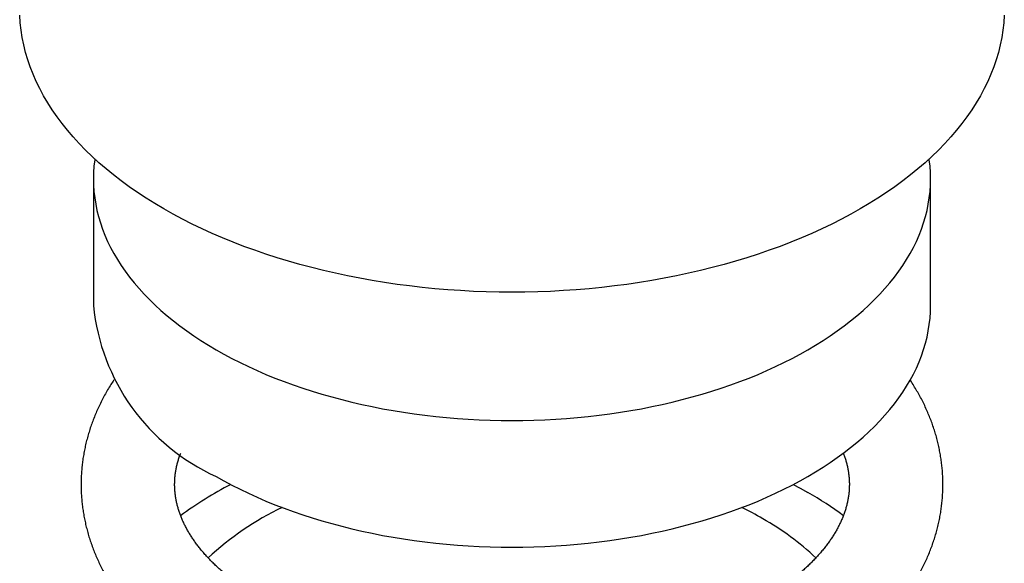
# Model space of a CAD drawing. Units: millimetres. Extents: x 35 to 537, y -59 to 584.
# Drawn here: x 341 to 381, y 220 to 242 of the extents above; entities that cross this region are included whole.
import ezdxf

# ---------------------------------------------------------------- set-up
doc = ezdxf.new("R2010")
doc.units = ezdxf.units.MM
doc.header["$LTSCALE"] = 2

msp = doc.modelspace()

# ---------------------------------------------------------------- linework, layer by layer
at = {"color": 7, "linetype": 'Continuous', "lineweight": 25}
for p, q in [((343.6026, 235.3087), (343.6026, 230.1654)), ((377.6026, 230.1654), (377.6026, 235.3087))]:
    msp.add_line(p, q, dxfattribs=at)
at = {"color": 7, "linetype": 'Continuous', "lineweight": 25, "flags": 128}
for points in [[(380.5957, 241.9479), (380.5752, 241.6459), (380.5409, 241.3443), (380.493, 241.0433), (380.4315, 240.7432), (380.3564, 240.444), (380.2677, 240.1461), (380.1655, 239.8497), (380.05, 239.5549), (379.9211, 239.2619), (379.779, 238.971), (379.6237, 238.6823), (379.4554, 238.3961), (379.2742, 238.1125), (379.0802, 237.8318), (378.8735, 237.5541), (378.6543, 237.2796), (378.4227, 237.0085), (378.1789, 236.741), (377.9231, 236.4773), (377.6554, 236.2175), (377.376, 235.9619), (377.0851, 235.7106), (376.7829, 235.4638), (376.4697, 235.2216), (376.1455, 234.9842), (375.8107, 234.7518), (375.4655, 234.5246), (375.1101, 234.3026), (374.7447, 234.0861), (374.3697, 233.8752), (373.9852, 233.67), (373.5916, 233.4707), (373.189, 233.2774), (372.7778, 233.0903), (372.3583, 232.9095), (371.9307, 232.735), (371.4954, 232.5671), (371.0526, 232.4058), (370.6026, 232.2513), (370.1458, 232.1036), (369.6824, 231.9628), (369.2128, 231.8291), (368.7373, 231.7026), (368.2563, 231.5833), (367.77, 231.4713), (367.2787, 231.3667), (366.7829, 231.2695), (366.2829, 231.1799), (365.779, 231.0978), (365.2715, 231.0234), (364.7608, 230.9567), (364.2473, 230.8978), (363.7313, 230.8466), (363.2131, 230.8032), (362.6932, 230.7677), (362.1718, 230.74), (361.6493, 230.7202), (361.1261, 230.7084), (360.6026, 230.7044), (360.0791, 230.7084), (359.5559, 230.7202), (359.0334, 230.74), (358.512, 230.7677), (357.9921, 230.8032), (357.4739, 230.8466), (356.9579, 230.8978), (356.4444, 230.9567), (355.9337, 231.0234), (355.4262, 231.0978), (354.9223, 231.1799), (354.4223, 231.2695), (353.9265, 231.3667), (353.4352, 231.4713), (352.9489, 231.5833), (352.4679, 231.7026), (351.9924, 231.8291), (351.5228, 231.9628), (351.0594, 232.1036), (350.6026, 232.2513), (350.1526, 232.4058), (349.7098, 232.5671), (349.2745, 232.735), (348.8469, 232.9095), (348.4274, 233.0903), (348.0162, 233.2774), (347.6136, 233.4707), (347.22, 233.67), (346.8355, 233.8752), (346.4605, 234.0861), (346.0951, 234.3026), (345.7397, 234.5246), (345.3945, 234.7518), (345.0597, 234.9842), (344.7355, 235.2216), (344.4223, 235.4638), (344.1201, 235.7106), (343.8292, 235.9619), (343.5498, 236.2175), (343.2821, 236.4773), (343.0263, 236.741), (342.7825, 237.0085), (342.5509, 237.2796), (342.3317, 237.5541), (342.125, 237.8318), (341.931, 238.1125), (341.7498, 238.3961), (341.5815, 238.6823), (341.4262, 238.971), (341.2841, 239.2619), (341.1552, 239.5549), (341.0396, 239.8497), (340.9375, 240.1461), (340.8488, 240.444), (340.7737, 240.7432), (340.7122, 241.0433), (340.6643, 241.3443), (340.63, 241.6459), (340.6095, 241.9479)], [(343.66, 236.1149), (343.655, 236.0787), (343.6259, 235.8224), (343.6084, 235.5656), (343.6026, 235.3087), (343.6084, 235.0518), (343.6259, 234.7951), (343.655, 234.5387), (343.6957, 234.2829), (343.748, 234.0278), (343.8119, 233.7735), (343.8873, 233.5203), (343.9741, 233.2683), (344.0723, 233.0177), (344.1819, 232.7687), (344.3027, 232.5214), (344.4346, 232.2761), (344.5777, 232.0328), (344.7317, 231.7917), (344.8966, 231.5531), (345.0723, 231.3171), (345.2586, 231.0837), (345.4555, 230.8533), (345.6627, 230.6259), (345.8802, 230.4018), (346.1077, 230.181), (346.3452, 229.9637), (346.5925, 229.7501), (346.8493, 229.5403), (347.1156, 229.3344), (347.3911, 229.1327), (347.6757, 228.9351), (347.9691, 228.742), (348.2712, 228.5533), (348.5818, 228.3693)], [(348.5818, 228.3693), (348.9006, 228.19), (349.2274, 228.0156), (349.562, 227.8462), (349.9042, 227.6819), (350.2537, 227.5228), (350.6102, 227.3691), (350.9737, 227.2208), (351.3437, 227.0781), (351.7201, 226.941), (352.1026, 226.8097), (352.4909, 226.6841), (352.8848, 226.5645), (353.2839, 226.4509), (353.6881, 226.3433), (354.097, 226.2419), (354.5103, 226.1467), (354.9279, 226.0578), (355.3493, 225.9752), (355.7743, 225.899), (356.2027, 225.8292), (356.634, 225.766), (357.0681, 225.7093), (357.5046, 225.6592), (357.9432, 225.6157), (358.3837, 225.5788), (358.8256, 225.5486), (359.2688, 225.5251), (359.7129, 225.5083), (360.1576, 225.4982), (360.6026, 225.4948), (361.0476, 225.4982), (361.4923, 225.5083), (361.9364, 225.5251), (362.3796, 225.5486), (362.8215, 225.5788), (363.262, 225.6157), (363.7006, 225.6592), (364.1371, 225.7093), (364.5712, 225.766), (365.0025, 225.8292), (365.4309, 225.899), (365.8559, 225.9752), (366.2773, 226.0578), (366.6949, 226.1467), (367.1082, 226.2419), (367.5171, 226.3433), (367.9213, 226.4509), (368.3204, 226.5645), (368.7143, 226.6841), (369.1026, 226.8097), (369.4851, 226.941), (369.8615, 227.0781), (370.2315, 227.2208), (370.5949, 227.3691), (370.9515, 227.5228), (371.301, 227.6819), (371.6432, 227.8462), (371.9778, 228.0156), (372.3046, 228.19), (372.6234, 228.3693), (372.934, 228.5533), (373.2361, 228.742), (373.5295, 228.9351), (373.8141, 229.1327), (374.0896, 229.3344), (374.3559, 229.5403), (374.6127, 229.7501), (374.86, 229.9637), (375.0975, 230.181), (375.325, 230.4018), (375.5425, 230.6259), (375.7497, 230.8533), (375.9465, 231.0837), (376.1329, 231.3171), (376.3085, 231.5531), (376.4735, 231.7917), (376.6275, 232.0328), (376.7706, 232.2761), (376.9025, 232.5214), (377.0233, 232.7687), (377.1329, 233.0177), (377.2311, 233.2683), (377.3179, 233.5203), (377.3933, 233.7735), (377.4572, 234.0278), (377.5095, 234.2829), (377.5502, 234.5387), (377.5793, 234.7951), (377.5968, 235.0518), (377.6026, 235.3087), (377.5968, 235.5656), (377.5793, 235.8224), (377.5502, 236.0787), (377.5451, 236.1149)], [(348.5818, 223.2259), (348.9006, 223.0466), (349.2274, 222.8722), (349.562, 222.7028), (349.9042, 222.5385), (350.2537, 222.3795), (350.6102, 222.2258), (350.9737, 222.0775), (351.3437, 221.9348), (351.7201, 221.7977), (352.1026, 221.6663), (352.4909, 221.5408), (352.8848, 221.4211), (353.2839, 221.3075), (353.6881, 221.1999), (354.097, 221.0985), (354.5103, 221.0033), (354.9279, 220.9144), (355.3493, 220.8318), (355.7743, 220.7556), (356.2027, 220.6859), (356.634, 220.6226), (357.0681, 220.5659), (357.5046, 220.5158), (357.9432, 220.4723), (358.3837, 220.4354), (358.8256, 220.4052), (359.2688, 220.3817), (359.7129, 220.3649), (360.1576, 220.3548), (360.6026, 220.3515), (361.0476, 220.3548), (361.4923, 220.3649), (361.9364, 220.3817), (362.3796, 220.4052), (362.8215, 220.4354), (363.262, 220.4723), (363.7006, 220.5158), (364.1371, 220.5659), (364.5712, 220.6226), (365.0025, 220.6859), (365.4309, 220.7556), (365.8559, 220.8318), (366.2773, 220.9144), (366.6949, 221.0033), (367.1082, 221.0985), (367.5171, 221.1999), (367.9213, 221.3075), (368.3204, 221.4211), (368.7143, 221.5408), (369.1026, 221.6663), (369.4851, 221.7977), (369.8615, 221.9348), (370.2315, 222.0775), (370.5949, 222.2258), (370.9515, 222.3795), (371.301, 222.5385), (371.6432, 222.7028), (371.9778, 222.8722), (372.3046, 223.0466), (372.6234, 223.2259), (372.934, 223.4099), (373.2361, 223.5986), (373.5295, 223.7918), (373.8141, 223.9893), (374.0896, 224.1911), (374.3559, 224.3969), (374.6127, 224.6067), (374.86, 224.8203), (375.0975, 225.0376), (375.325, 225.2584), (375.5425, 225.4826), (375.7497, 225.71), (375.9465, 225.9404), (376.1329, 226.1737), (376.3085, 226.4098), (376.4735, 226.6484), (376.6275, 226.8894), (376.7706, 227.1327), (376.9025, 227.3781), (377.0233, 227.6254), (377.1329, 227.8744), (377.2311, 228.125), (377.3179, 228.3769), (377.3933, 228.6301), (377.4572, 228.8844), (377.5095, 229.1395), (377.5502, 229.3954), (377.5793, 229.6518), (377.5968, 229.9085), (377.6026, 230.1654)], [(372.0275, 222.8982), (372.3046, 222.7497), (372.6234, 222.5704)]]:
    msp.add_lwpolyline(points, dxfattribs=at)
at = {"color": 7, "linetype": 'Continuous', "lineweight": 25}
for centre, radius, start, end in [((352.1169, 231.0185), 8.5569, 185.7216, 245.59854), ((356.1812, 209.435), 15.1758, 117.48328, 126.53742), ((365.4164, 210.0245), 14.4686, 53.32347, 60.12457), ((356.4084, 211.1766), 11.9467, 115.46948, 132.98484), ((363.5545, 208.9595), 14.4835, 60.0515, 63.86505), ((365.3004, 211.8256), 11.1287, 46.63847, 60.47378)]:
    msp.add_arc(centre, radius, start, end, dxfattribs=at)
for points, knots in [([(344.4327, 227.1407), (344.3921, 227.0784), (344.3055, 226.9454), (344.1812, 226.7386), (344.0582, 226.5215), (343.9427, 226.3028), (343.8346, 226.0828), (343.734, 225.8615), (343.6408, 225.6392), (343.5551, 225.4158), (343.4768, 225.1916), (343.406, 224.9666), (343.3426, 224.7408), (343.2866, 224.5146), (343.238, 224.2878), (343.1969, 224.0606), (343.1631, 223.8332), (343.1367, 223.6055), (343.1176, 223.3777), (343.1058, 223.1498), (343.1014, 222.922), (343.1043, 222.6942), (343.1145, 222.4667), (343.132, 222.2394), (343.1567, 222.0125), (343.1888, 221.7861), (343.2281, 221.5601), (343.2746, 221.3347), (343.3284, 221.11), (343.3895, 220.886), (343.4578, 220.6628), (343.5334, 220.4405), (343.6163, 220.2192), (343.7064, 219.9989), (343.8037, 219.7798), (343.9083, 219.5618), (344.0202, 219.3453), (344.1392, 219.1301), (344.2655, 218.9164), (344.3989, 218.7044), (344.5395, 218.4941), (344.6872, 218.2857), (344.842, 218.0792), (345.0037, 217.8748), (345.1724, 217.6726), (345.3479, 217.4727), (345.5302, 217.2752), (345.7192, 217.0803), (345.9148, 216.8879), (346.1168, 216.6984), (346.3252, 216.5117), (346.5398, 216.3279), (346.7606, 216.1472), (346.9873, 215.9697), (347.2199, 215.7954), (347.4582, 215.6243), (347.7021, 215.4567), (347.9515, 215.2925), (348.2062, 215.1318), (348.466, 214.9746), (348.7309, 214.8212), (349.0007, 214.6713), (349.2753, 214.5253), (349.5545, 214.383), (349.8382, 214.2445), (350.1262, 214.1099), (350.4185, 213.9792), (350.7149, 213.8524), (351.0152, 213.7296), (351.3193, 213.6107), (351.6272, 213.4959), (351.9386, 213.3852), (352.2534, 213.2785), (352.5716, 213.1759), (352.8929, 213.0775), (353.2172, 212.9832), (353.5445, 212.893), (353.8745, 212.8071), (354.2071, 212.7254), (354.5423, 212.6479), (354.8798, 212.5747), (355.2196, 212.5057), (355.5615, 212.441), (355.9053, 212.3806), (356.251, 212.3246), (356.5984, 212.2728), (356.9473, 212.2254), (357.2977, 212.1823), (357.6493, 212.1436), (358.0021, 212.1093), (358.3559, 212.0794), (358.7106, 212.0538), (359.066, 212.0326), (359.422, 212.0159), (359.7785, 212.0035), (360.1353, 211.9955), (360.4923, 211.9919), (360.8493, 211.9928), (361.2062, 211.998), (361.5629, 212.0077), (361.9192, 212.0217), (362.275, 212.0402), (362.6301, 212.063), (362.9844, 212.0903), (363.3378, 212.1219), (363.6902, 212.1579), (364.0413, 212.1983), (364.3911, 212.243), (364.7394, 212.292), (365.0861, 212.3454), (365.431, 212.4031), (365.7741, 212.4651), (366.1151, 212.5314), (366.454, 212.602), (366.7906, 212.6769), (367.1248, 212.756), (367.4564, 212.8393), (367.7853, 212.9268), (368.1115, 213.0185), (368.4346, 213.1143), (368.7548, 213.2144), (369.0717, 213.3185), (369.3852, 213.4267), (369.6953, 213.539), (370.0018, 213.6554), (370.3046, 213.7758), (370.6036, 213.9002), (370.8985, 214.0285), (371.1894, 214.1608), (371.476, 214.297), (371.7583, 214.4371), (372.036, 214.581), (372.3092, 214.7287), (372.5775, 214.8802), (372.841, 215.0354), (373.0994, 215.1943), (373.3527, 215.3568), (373.6007, 215.5229), (373.8432, 215.6925), (374.0801, 215.8655), (374.3114, 216.0419), (374.5367, 216.2217), (374.7561, 216.4046), (374.9694, 216.5907), (375.1764, 216.7799), (375.3771, 216.972), (375.5712, 217.167), (375.7588, 217.3648), (375.9396, 217.5651), (376.1135, 217.768), (376.2805, 217.9733), (376.4405, 218.1809), (376.5934, 218.3906), (376.7391, 218.6024), (376.8775, 218.816), (377.0086, 219.0313), (377.1324, 219.2483), (377.2488, 219.4668), (377.3578, 219.6867), (377.4593, 219.9078), (377.5534, 220.13), (377.6401, 220.3532), (377.7192, 220.5774), (377.791, 220.8023), (377.8553, 221.028), (377.9122, 221.2542), (377.9616, 221.4809), (378.0037, 221.708), (378.0384, 221.9354), (378.0657, 222.1631), (378.0857, 222.3909), (378.0983, 222.6188), (378.1036, 222.8466), (378.1016, 223.0744), (378.0923, 223.3019), (378.0757, 223.5292), (378.0519, 223.7562), (378.0207, 223.9827), (377.9823, 224.2087), (377.9366, 224.4342), (377.8837, 224.659), (377.8235, 224.8831), (377.7561, 225.1064), (377.6814, 225.3288), (377.5994, 225.5502), (377.5102, 225.7706), (377.4137, 225.9899), (377.31, 226.208), (377.199, 226.4248), (377.0809, 226.6401), (376.9552, 226.8538), (376.8522, 227.0207), (376.7889, 227.1154), (376.7723, 227.1403)], [0, 0, 0, 0, 0.0046026, 0.0098364, 0.0150472, 0.0202346, 0.0253985, 0.0305389, 0.0356562, 0.040751, 0.0458241, 0.0508764, 0.0559092, 0.0609239, 0.065922, 0.0709051, 0.0758753, 0.0808342, 0.0857841, 0.0907271, 0.0956652, 0.1006006, 0.1055354, 0.1104712, 0.1154103, 0.1203548, 0.1253069, 0.1302685, 0.1352418, 0.1402284, 0.1452303, 0.1502489, 0.1552857, 0.160342, 0.1654188, 0.1705171, 0.1756375, 0.1807806, 0.1859464, 0.191135, 0.1963464, 0.2015799, 0.206835, 0.212111, 0.2174069, 0.2227216, 0.2280538, 0.2334023, 0.2387657, 0.2441427, 0.2495318, 0.2549315, 0.2603406, 0.2657577, 0.2711816, 0.276611, 0.2820448, 0.287482, 0.2929217, 0.298363, 0.3038051, 0.3092473, 0.3146888, 0.3201293, 0.3255682, 0.3310053, 0.3364402, 0.3418727, 0.3473027, 0.3527298, 0.3581542, 0.3635756, 0.368994, 0.3744095, 0.3798221, 0.3852317, 0.3906384, 0.3960424, 0.4014436, 0.4068422, 0.4122383, 0.417632, 0.4230234, 0.4284127, 0.4337999, 0.4391853, 0.4445689, 0.4499509, 0.4553315, 0.4607108, 0.4660889, 0.471466, 0.4768423, 0.4822179, 0.487593, 0.4929676, 0.4983421, 0.5037165, 0.509091, 0.5144657, 0.5198407, 0.5252162, 0.5305924, 0.5359695, 0.5413475, 0.5467266, 0.5521071, 0.557489, 0.5628725, 0.5682577, 0.5736449, 0.5790341, 0.5844255, 0.5898192, 0.5952154, 0.6006142, 0.6060157, 0.61142, 0.6168273, 0.6222376, 0.627651, 0.6330677, 0.6384876, 0.6439107, 0.6493372, 0.6547669, 0.6601998, 0.6656359, 0.6710751, 0.6765171, 0.6819618, 0.687409, 0.6928583, 0.6983093, 0.7037615, 0.7092146, 0.7146677, 0.72012, 0.7255708, 0.7310191, 0.736464, 0.7419043, 0.7473389, 0.7527665, 0.7581858, 0.7635954, 0.7689938, 0.7743797, 0.7797514, 0.7851076, 0.7904468, 0.7957678, 0.8010691, 0.8063498, 0.8116088, 0.8168455, 0.8220591, 0.8272493, 0.832416, 0.8375593, 0.8426794, 0.8477769, 0.8528526, 0.8579074, 0.8629425, 0.8679593, 0.8729593, 0.8779442, 0.8829158, 0.887876, 0.8928269, 0.8977706, 0.9027091, 0.9076448, 0.9125796, 0.9175152, 0.9224537, 0.9273975, 0.9323485, 0.9373089, 0.9422806, 0.9472656, 0.9522655, 0.9572819, 0.9623165, 0.9673703, 0.9724446, 0.9775403, 0.982658, 0.9877982, 0.9929612, 0.9981471, 1, 1, 1, 1]), ([(374.0579, 224.1682), (374.0611, 224.1601), (374.084, 224.1033), (374.1201, 223.9979), (374.1661, 223.8516), (374.2052, 223.7043), (374.2382, 223.5558), (374.2647, 223.4059), (374.2845, 223.2547), (374.2975, 223.1022), (374.3034, 222.9485), (374.3022, 222.794), (374.2936, 222.639), (374.2778, 222.484), (374.2548, 222.3296), (374.2248, 222.176), (374.1879, 222.0235), (374.1443, 221.8721), (374.0942, 221.7219), (374.0377, 221.5728), (373.9749, 221.4248), (373.906, 221.2777), (373.8308, 221.1315), (373.7494, 220.9861), (373.662, 220.8414), (373.5684, 220.6974), (373.4686, 220.5541), (373.3627, 220.4115), (373.2507, 220.2695), (373.1324, 220.1283), (373.008, 219.9878), (372.8774, 219.8482), (372.7407, 219.7094), (372.5978, 219.5716), (372.4487, 219.4348), (372.2936, 219.2991), (372.1324, 219.1646), (371.9651, 219.0314), (371.7918, 218.8996), (371.6126, 218.7694), (371.4275, 218.6407), (371.2366, 218.5137), (371.04, 218.3885), (370.8377, 218.2652), (370.6298, 218.144), (370.4165, 218.0248), (370.1977, 217.9079), (369.9737, 217.7932), (369.7445, 217.681), (369.5103, 217.5712), (369.2711, 217.464), (369.027, 217.3595), (368.7783, 217.2578), (368.525, 217.1588), (368.2673, 217.0629), (368.0052, 216.9699), (367.739, 216.88), (367.4688, 216.7932), (367.1947, 216.7097), (366.9169, 216.6294), (366.6356, 216.5526), (366.3508, 216.4791), (366.0628, 216.4091), (365.7717, 216.3426), (365.4777, 216.2797), (365.1809, 216.2205), (364.8815, 216.1649), (364.5797, 216.1131), (364.2757, 216.065), (363.9696, 216.0207), (363.6615, 215.9802), (363.3517, 215.9437), (363.0404, 215.911), (362.7276, 215.8822), (362.4137, 215.8574), (362.0987, 215.8365), (361.7829, 215.8196), (361.4664, 215.8067), (361.1494, 215.7978), (360.8321, 215.7929), (360.5147, 215.792), (360.1973, 215.7951), (359.8801, 215.8022), (359.5633, 215.8133), (359.2471, 215.8285), (358.9317, 215.8476), (358.6172, 215.8706), (358.3039, 215.8977), (357.9918, 215.9286), (357.6812, 215.9635), (357.3723, 216.0022), (357.0652, 216.0448), (356.7601, 216.0913), (356.4572, 216.1415), (356.1566, 216.1954), (355.8585, 216.2531), (355.5631, 216.3144), (355.2706, 216.3793), (354.981, 216.4478), (354.6947, 216.5198), (354.4117, 216.5952), (354.1321, 216.674), (353.8563, 216.7561), (353.5842, 216.8415), (353.3161, 216.9301), (353.0521, 217.0218), (352.7923, 217.1165), (352.5369, 217.2142), (352.2861, 217.3148), (352.0399, 217.4181), (351.7985, 217.5242), (351.562, 217.6329), (351.3305, 217.7441), (351.1042, 217.8577), (350.8832, 217.9737), (350.6675, 218.0919), (350.4573, 218.2122), (350.2527, 218.3345), (350.0538, 218.4588), (349.8606, 218.5848), (349.6732, 218.7126), (349.4917, 218.842), (349.3161, 218.9729), (349.1466, 219.1051), (348.9832, 219.2386), (348.8258, 219.3733), (348.6747, 219.509), (348.5297, 219.6457), (348.3909, 219.7832), (348.2583, 219.9216), (348.1319, 220.0606), (348.0118, 220.2002), (347.8978, 220.3403), (347.7901, 220.4809), (347.6885, 220.622), (347.5931, 220.7634), (347.5038, 220.9053), (347.4206, 221.0476), (347.3435, 221.1903), (347.2724, 221.3334), (347.2073, 221.4772), (347.1483, 221.6215), (347.0954, 221.7666), (347.0486, 221.9127), (347.008, 222.0597), (346.9736, 222.208), (346.9457, 222.3575), (346.9245, 222.5084), (346.91, 222.6607), (346.9025, 222.8141), (346.9021, 222.9685), (346.9091, 223.1235), (346.9233, 223.2785), (346.9447, 223.4331), (346.9733, 223.5868), (347.0086, 223.7396), (347.0509, 223.8913), (347.0965, 224.0338), (347.1315, 224.1263), (347.1473, 224.1682)], [0, 0, 0, 0, 0.0011123, 0.0078181, 0.0146174, 0.0215171, 0.028522, 0.0356336, 0.0428483, 0.0501561, 0.057539, 0.0649713, 0.0724192, 0.0798385, 0.087198, 0.0944735, 0.101649, 0.1087167, 0.1156753, 0.1225283, 0.1292822, 0.135945, 0.1425256, 0.1490328, 0.1554751, 0.1618607, 0.1681968, 0.1744903, 0.1807471, 0.1869728, 0.1931721, 0.1993495, 0.2055086, 0.2116529, 0.2177853, 0.2239085, 0.2300246, 0.2361358, 0.2422437, 0.2483498, 0.2544554, 0.2605612, 0.2666684, 0.2727776, 0.2788896, 0.2850051, 0.2911244, 0.297248, 0.3033762, 0.3095092, 0.3156472, 0.3217903, 0.3279387, 0.3340922, 0.340251, 0.3464149, 0.3525839, 0.3587579, 0.3649367, 0.3711203, 0.3773085, 0.3835011, 0.3896979, 0.3958988, 0.4021035, 0.4083119, 0.4145237, 0.4207388, 0.4269569, 0.4331777, 0.4394012, 0.445627, 0.4518549, 0.4580848, 0.4643163, 0.4705492, 0.4767834, 0.4830186, 0.4892545, 0.4954909, 0.5017276, 0.5079644, 0.514201, 0.5204371, 0.5266725, 0.532907, 0.5391403, 0.5453722, 0.5516025, 0.5578309, 0.5640573, 0.5702813, 0.5765028, 0.5827215, 0.5889373, 0.5951498, 0.601359, 0.6075644, 0.613766, 0.6199636, 0.6261569, 0.6323457, 0.6385299, 0.6447093, 0.6508838, 0.6570531, 0.6632172, 0.6693759, 0.6755292, 0.6816771, 0.6878194, 0.6939563, 0.7000877, 0.7062138, 0.7123347, 0.7184507, 0.724562, 0.730669, 0.7367721, 0.742872, 0.7489692, 0.7550646, 0.7611592, 0.7672537, 0.7733493, 0.7794475, 0.7855497, 0.791658, 0.7977744, 0.8039014, 0.8100418, 0.8161988, 0.8223759, 0.8285772, 0.834807, 0.8410705, 0.8473733, 0.8537214, 0.8601216, 0.8665813, 0.8731083, 0.8797108, 0.8863971, 0.8931753, 0.9000526, 0.9070343, 0.9141227, 0.9213155, 0.9286042, 0.9359726, 0.9433967, 0.9508457, 0.958274, 0.965649, 0.9729445, 0.9801428, 0.9872343, 0.9942166, 1, 1, 1, 1])]:
    msp.add_open_spline(points, degree=3, knots=knots, dxfattribs=at)

doc.saveas('drawing.dxf')
